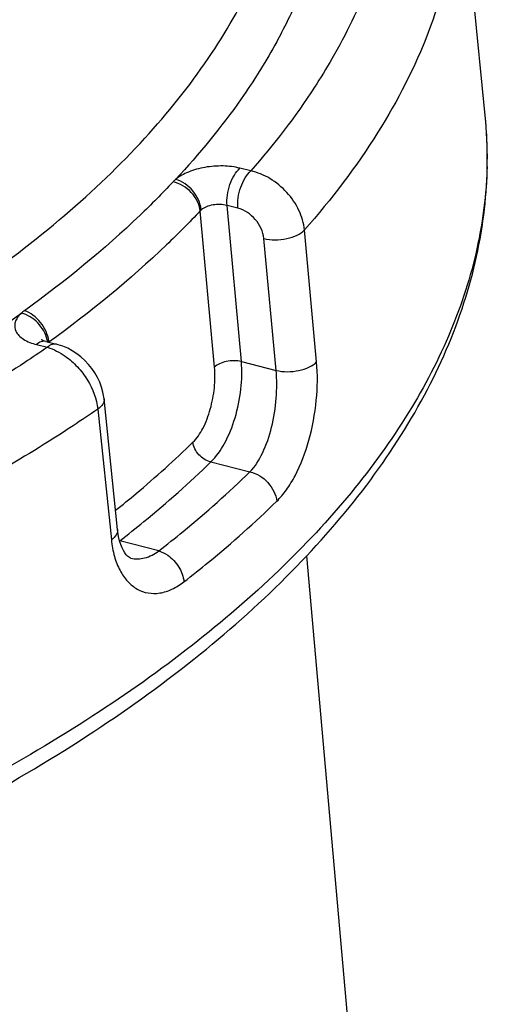
# Model space of a CAD drawing. Units: millimetres. Extents: x 0 to 594, y 0 to 420.
# Drawn here: x 474 to 487, y 242 to 268 of the extents above; entities that cross this region are included whole.
import ezdxf

# ---------------------------------------------------------------- set-up
doc = ezdxf.new("R2010")
doc.units = ezdxf.units.MM
doc.header["$LTSCALE"] = 32.67
doc.layers.get('0').update_dxf_attribs({"linetype": 'CONTINUOUS'})

msp = doc.modelspace()

# ---------------------------------------------------------------- linework, layer by layer
at = {"color": 7, "linetype": 'Continuous'}
for p, q in [((486.56816, 265.43252), (485.82503, 272.96126)), ((474.92162, 259.44868), (475.20872, 259.37582)), ((476.82723, 254.46582), (476.46794, 257.92752)), ((477.17214, 253.70991), (477.17341, 253.70959)), ((483.18418, 238.55586), (481.83727, 253.77179))]:
    msp.add_line(p, q, dxfattribs=at)
at = {"color": 9, "linetype": 'Continuous'}
for p, q in [((480.61254, 266.65543), (480.58182, 266.60312)), ((480.61424, 266.65526), (480.58182, 266.60312)), ((480.35516, 263.96704), (480.06816, 264.03988)), ((480.01243, 262.98073), (479.72543, 263.05357)), ((480.10556, 258.91514), (479.72543, 263.05357)), ((479.39501, 258.76939), (479.01462, 262.90757)), ((482.09989, 258.91025), (481.77836, 262.40478)), ((481.02507, 258.68178), (480.70323, 262.17596)), ((474.68008, 259.3673), (474.96708, 259.29446)), ((480.10556, 258.91514), (481.02507, 258.68178)), ((476.3009, 257.6547), (476.66064, 254.19331)), ((479.29649, 256.25837), (480.33334, 255.99523)), ((477.91844, 253.90101), (476.88159, 254.16415))]:
    msp.add_line(p, q, dxfattribs=at)
at = {"color": 7, "linetype": 'Continuous'}
for points in [[(474.92162, 259.44869), (474.89328, 259.45641), (474.85652, 259.46826), (474.82766, 259.47948), (474.80731, 259.48894), (474.80245, 259.4915)], [(476.46793, 257.92755), (476.46186, 257.97743), (476.43765, 258.10812), (476.40129, 258.23887), (476.35318, 258.36789), (476.29384, 258.49387), (476.22395, 258.61562), (476.14435, 258.73182), (476.05566, 258.84176), (475.95855, 258.94465), (475.85389, 259.03949), (475.74248, 259.12547), (475.62546, 259.20164), (475.504, 259.26718), (475.37914, 259.32151), (475.25235, 259.36402), (475.20876, 259.3758)], [(477.17342, 253.70959), (477.16041, 253.71352), (477.13968, 253.72295), (477.11545, 253.73856), (477.08588, 253.7637), (477.05246, 253.79989), (477.01633, 253.84873), (476.97946, 253.91044), (476.94352, 253.98495), (476.90995, 254.07186), (476.88003, 254.17053), (476.85468, 254.28069), (476.83477, 254.40217), (476.82725, 254.46574)]]:
    msp.add_lwpolyline(points, dxfattribs=at)
at = {"color": 9, "linetype": 'Continuous'}
for centre, radius, start, end in [((475.78242, 264.36824), 10.83812, 1.980577, 5.635397), ((475.72749, 264.36651), 10.89308, 359.61269, 1.979705), ((475.66681, 264.36678), 10.95376, 358.518823, 359.613391), ((479.28663, 262.73932), 1.36319, 132.562009, 136.701016), ((475.39351, 258.83329), 1.7637, 125.794771, 129.281145), ((474.24068, 259.33235), 0.7379, 8.089069, 12.496284), ((474.25754, 259.36036), 0.75361, 5.509289, 7.661742)]:
    msp.add_arc(centre, radius, start, end, dxfattribs=at)
for points, knots in [([(470.01552, 259.06764), (471.00587, 259.62507), (472.87592, 260.78029), (475.40712, 262.70254), (477.53883, 264.73339), (479.24407, 266.85041), (480.49953, 269.03101), (481.28384, 271.25168), (481.57845, 273.48227), (481.44104, 274.94997), (481.29428, 275.65839)], [0, 0, 0, 0, 0.15923611, 0.307509, 0.4445793, 0.57076817, 0.6871116, 0.7954832, 0.89863011, 1, 1, 1, 1]), ([(484.06842, 275.11387), (484.20037, 274.44855), (484.33591, 273.07979), (484.13148, 270.99886), (483.52509, 268.91856), (482.88098, 267.59053), (482.5039, 266.93593)], [0, 0, 0, 0, 0.23932917, 0.48167811, 0.73344321, 1, 1, 1, 1]), ([(485.82502, 272.96126), (485.91188, 272.08136), (485.86459, 270.25611), (485.12788, 267.53835), (483.75335, 264.8648), (482.49188, 263.21388), (481.77836, 262.40478)], [0, 0, 0, 0, 0.22835377, 0.46608132, 0.72138716, 1, 1, 1, 1]), ([(481.95507, 269.45185), (481.90279, 269.29906), (481.67692, 268.67954), (481.40261, 268.07793), (481.17284, 267.63629)], [0, 0, 0, 0, 0.24492449, 1, 1, 1, 1]), ([(481.17284, 267.63629), (481.12997, 267.55388), (480.95304, 267.22169), (480.76343, 266.89629), (480.61424, 266.65526)], [0, 0, 0, 0, 0.24682529, 1, 1, 1, 1]), ([(482.5039, 266.93593), (482.35726, 266.68136), (481.71761, 265.63876), (480.96761, 264.66555), (480.35516, 263.96704)], [0, 0, 0, 0, 0.24026115, 1, 1, 1, 1]), ([(480.58182, 266.60312), (480.42835, 266.35729), (479.76129, 265.35057), (478.99028, 264.41438), (478.36457, 263.74336)], [0, 0, 0, 0, 0.24004446, 1, 1, 1, 1]), ([(486.61691, 264.08365), (486.59801, 263.35259), (486.40819, 261.85913), (485.69261, 259.65554), (484.55563, 257.47973), (483.0128, 255.35289), (481.08153, 253.29338), (478.7816, 251.31967), (476.13597, 249.45001), (474.21504, 248.31779), (473.20597, 247.7707)], [0, 0, 0, 0, 0.09950339, 0.20332871, 0.31367711, 0.43215097, 0.55975536, 0.69696747, 0.84382171, 1, 1, 1, 1]), ([(480.06816, 264.03988), (479.9226, 264.07683), (479.6114, 264.11333), (479.14717, 264.07829), (478.71774, 263.96212), (478.46453, 263.82607), (478.36457, 263.74336)], [0, 0, 0, 0, 0.25337689, 0.52359588, 0.7811129, 1, 1, 1, 1]), ([(479.72543, 263.05357), (479.71793, 263.14417), (479.72712, 263.33363), (479.79357, 263.60725), (479.90422, 263.85158), (480.00943, 263.98894), (480.06816, 264.03988)], [0, 0, 0, 0, 0.25410781, 0.5251832, 0.78270063, 1, 1, 1, 1]), ([(480.01243, 262.98073), (480.00493, 263.07134), (480.01412, 263.2608), (480.08057, 263.53442), (480.19123, 263.77874), (480.29643, 263.9161), (480.35516, 263.96704)], [0, 0, 0, 0, 0.25410781, 0.5251832, 0.78270063, 1, 1, 1, 1]), ([(481.77836, 262.40478), (481.76154, 262.58218), (481.65248, 262.94472), (481.33032, 263.41554), (480.88778, 263.78195), (480.53356, 263.92922), (480.35516, 263.96704)], [0, 0, 0, 0, 0.23901644, 0.49614905, 0.75538812, 1, 1, 1, 1]), ([(478.29452, 263.6742), (478.0116, 263.3734), (476.78683, 262.14136), (475.43516, 261.03869), (474.36195, 260.26386)], [0, 0, 0, 0, 0.2377883, 1, 1, 1, 1]), ([(479.01462, 262.90757), (478.99708, 263.08778), (478.813, 263.4377), (478.47701, 263.63848), (478.29452, 263.6742)], [0, 0, 0, 0, 0.49333528, 1, 1, 1, 1]), ([(479.04393, 262.93566), (479.02609, 263.1182), (478.8563, 263.46772), (478.54084, 263.69569), (478.36458, 263.74337)], [0, 0, 0, 0, 0.50112127, 1, 1, 1, 1]), ([(479.72542, 263.05357), (479.60605, 263.08559), (479.41374, 263.08723), (479.18486, 263.02502), (479.08366, 262.96939), (479.04393, 262.93566)], [0, 0, 0, 0, 0.52194419, 0.77989577, 1, 1, 1, 1]), ([(480.70323, 262.17596), (480.68634, 262.35951), (480.51309, 262.71212), (480.19089, 262.93545), (480.01243, 262.98073)], [0, 0, 0, 0, 0.5002794, 1, 1, 1, 1]), ([(479.01462, 262.90757), (478.72635, 262.60108), (477.47841, 261.34573), (476.10117, 260.2222), (475.00767, 259.43271)], [0, 0, 0, 0, 0.23778831, 1, 1, 1, 1]), ([(480.70324, 262.17596), (480.7992, 262.15256), (481.0041, 262.13242), (481.30535, 262.16378), (481.57407, 262.24885), (481.72598, 262.34655), (481.77835, 262.40478)], [0, 0, 0, 0, 0.26048934, 0.53714145, 0.79347272, 1, 1, 1, 1]), ([(471.26632, 258.25895), (471.53135, 258.41281), (472.55722, 259.02373), (473.55557, 259.68132), (474.27687, 260.19848)], [0, 0, 0, 0, 0.25665981, 1, 1, 1, 1]), ([(474.27687, 260.19848), (474.23842, 260.16349), (474.17214, 260.09102), (474.10788, 259.96609), (474.092, 259.83651), (474.1281, 259.71131), (474.21138, 259.59886), (474.38795, 259.46097), (474.55834, 259.39818), (474.68008, 259.3673)], [0, 0, 0, 0, 0.12945816, 0.24213819, 0.34448708, 0.44658913, 0.55863139, 0.68726441, 1, 1, 1, 1]), ([(474.9611, 259.49201), (474.92418, 259.65899), (474.7441, 259.96759), (474.44083, 260.15952), (474.27687, 260.19848)], [0, 0, 0, 0, 0.50365416, 1, 1, 1, 1]), ([(475.00442, 259.46084), (474.99271, 259.54798), (474.93847, 259.7244), (474.79322, 259.95954), (474.59888, 260.15052), (474.44171, 260.23755), (474.36195, 260.26386)], [0, 0, 0, 0, 0.24573862, 0.5075859, 0.76529102, 1, 1, 1, 1]), ([(474.92162, 259.44867), (474.88356, 259.45832), (474.79077, 259.44948), (474.71652, 259.3989), (474.68008, 259.3673)], [0, 0, 0, 0, 0.44876941, 1, 1, 1, 1]), ([(475.20872, 259.37581), (475.17065, 259.38548), (475.07782, 259.37667), (475.00353, 259.32607), (474.96708, 259.29446)], [0, 0, 0, 0, 0.44876056, 1, 1, 1, 1]), ([(474.96708, 259.29446), (474.76819, 259.15853), (473.95046, 258.61135), (473.11174, 258.09568), (472.46905, 257.72292)], [0, 0, 0, 0, 0.24485263, 1, 1, 1, 1]), ([(474.96708, 259.29446), (475.13528, 259.24417), (475.42378, 259.09367), (475.77358, 258.78364), (476.1156, 258.33511), (476.27368, 257.92677), (476.3009, 257.6547)], [0, 0, 0, 0, 0.23784707, 0.43167127, 0.62955977, 1, 1, 1, 1]), ([(479.29649, 256.25837), (479.44387, 256.3979), (479.70203, 256.77283), (479.96327, 257.4316), (480.1128, 258.16637), (480.12728, 258.67252), (480.10556, 258.91514)], [0, 0, 0, 0, 0.21382098, 0.47058173, 0.74336702, 1, 1, 1, 1]), ([(480.10556, 258.91514), (480.0427, 258.93048), (479.90847, 258.94401), (479.71057, 258.92444), (479.5327, 258.86983), (479.43119, 258.80702), (479.39501, 258.76939)], [0, 0, 0, 0, 0.25901853, 0.5344064, 0.79104184, 1, 1, 1, 1]), ([(481.02507, 258.68178), (481.12098, 258.65838), (481.32575, 258.63824), (481.62686, 258.66953), (481.89552, 258.7545), (482.04745, 258.85208), (482.09989, 258.91025)], [0, 0, 0, 0, 0.26043869, 0.53704867, 0.79339112, 1, 1, 1, 1]), ([(481.04284, 255.21377), (481.13697, 255.30529), (481.31662, 255.52156), (481.63371, 256.05012), (481.92949, 256.84723), (482.11724, 257.86814), (482.13099, 258.57209), (482.09989, 258.91025)], [0, 0, 0, 0, 0.09991569, 0.21262454, 0.46793408, 0.74154664, 1, 1, 1, 1]), ([(478.82309, 256.77895), (478.93085, 256.88411), (479.1171, 257.16716), (479.30148, 257.66138), (479.40412, 258.21101), (479.41164, 258.5884), (479.39501, 258.76939)], [0, 0, 0, 0, 0.21292341, 0.46984429, 0.74297168, 1, 1, 1, 1]), ([(480.33334, 255.99523), (480.47309, 256.13735), (480.70935, 256.52102), (480.93103, 257.18857), (481.04604, 257.92963), (481.04843, 258.43745), (481.02507, 258.68178)], [0, 0, 0, 0, 0.21066729, 0.46621148, 0.74059251, 1, 1, 1, 1]), ([(476.46794, 257.92752), (476.47293, 257.87939), (476.43706, 257.7652), (476.35172, 257.69032), (476.3009, 257.6547)], [0, 0, 0, 0, 0.43809656, 1, 1, 1, 1]), ([(476.3009, 257.6547), (476.08464, 257.50624), (475.19418, 256.90848), (474.27956, 256.34687), (473.57802, 255.94167)], [0, 0, 0, 0, 0.24458592, 1, 1, 1, 1]), ([(476.77471, 254.97571), (476.95703, 255.12134), (477.6614, 255.69732), (478.33886, 256.3065), (478.82309, 256.77895)], [0, 0, 0, 0, 0.25646006, 1, 1, 1, 1]), ([(479.29649, 256.25837), (479.17571, 256.28441), (478.95502, 256.4242), (478.83485, 256.65799), (478.82309, 256.77895)], [0, 0, 0, 0, 0.50412548, 1, 1, 1, 1]), ([(476.88159, 254.16415), (477.0983, 254.33238), (477.93166, 254.9968), (478.72999, 255.70565), (479.29649, 256.25837)], [0, 0, 0, 0, 0.25740317, 1, 1, 1, 1]), ([(477.91844, 253.90101), (478.1347, 254.06943), (478.96726, 254.73482), (479.7657, 255.44337), (480.33334, 255.99523)], [0, 0, 0, 0, 0.25718443, 1, 1, 1, 1]), ([(480.33334, 255.99523), (480.51442, 255.95598), (480.84516, 255.74591), (481.02521, 255.39524), (481.04284, 255.21377)], [0, 0, 0, 0, 0.50402226, 1, 1, 1, 1]), ([(478.58479, 253.08213), (478.80492, 253.25356), (479.65236, 253.93084), (480.46506, 254.65205), (481.04284, 255.21377)], [0, 0, 0, 0, 0.25718443, 1, 1, 1, 1]), ([(476.82725, 254.46574), (476.83221, 254.41769), (476.79645, 254.30371), (476.71133, 254.2289), (476.66064, 254.19331)], [0, 0, 0, 0, 0.43820489, 1, 1, 1, 1]), ([(476.66064, 254.19331), (476.67604, 254.04525), (476.72617, 253.76564), (476.87036, 253.38803), (477.07483, 253.08687), (477.33305, 252.87554), (477.63342, 252.76739), (477.95678, 252.76932), (478.28453, 252.87668), (478.48622, 253.00538), (478.58479, 253.08213)], [0, 0, 0, 0, 0.1565006, 0.29698475, 0.42203049, 0.53497564, 0.64199461, 0.75086506, 0.86864807, 1, 1, 1, 1]), ([(477.17343, 253.70959), (477.29261, 253.67959), (477.56851, 253.6877), (477.80628, 253.817), (477.91844, 253.90101)], [0, 0, 0, 0, 0.46723902, 1, 1, 1, 1]), ([(477.91844, 253.90101), (478.00277, 253.87627), (478.21256, 253.76757), (478.46736, 253.49005), (478.57167, 253.21814), (478.58479, 253.08213)], [0, 0, 0, 0, 0.2386785, 0.62895186, 1, 1, 1, 1])]:
    msp.add_open_spline(points, degree=3, knots=knots, dxfattribs=at)
at = {"color": 7, "linetype": 'Continuous'}
msp.add_open_spline([(473.00663, 247.21014), (474.09592, 247.80096), (476.16477, 249.02899), (478.99605, 251.07604), (481.43092, 253.25485), (483.44051, 255.54808), (484.99706, 257.9385), (486.07129, 260.40649), (486.63294, 262.92147), (486.64935, 264.60998), (486.56816, 265.43252)], degree=3, knots=[0, 0, 0, 0, 0.15483341, 0.3001859, 0.43588251, 0.56222657, 0.68007933, 0.79090229, 0.89672671, 1, 1, 1, 1], dxfattribs=at)
at = {"color": 9, "linetype": 'Continuous'}
msp.add_open_spline([(479.04393, 262.93566), (479.03361, 262.92691), (479.02376, 262.91756), (479.01464, 262.90757)], degree=3, dxfattribs=at)

doc.saveas('drawing.dxf')
